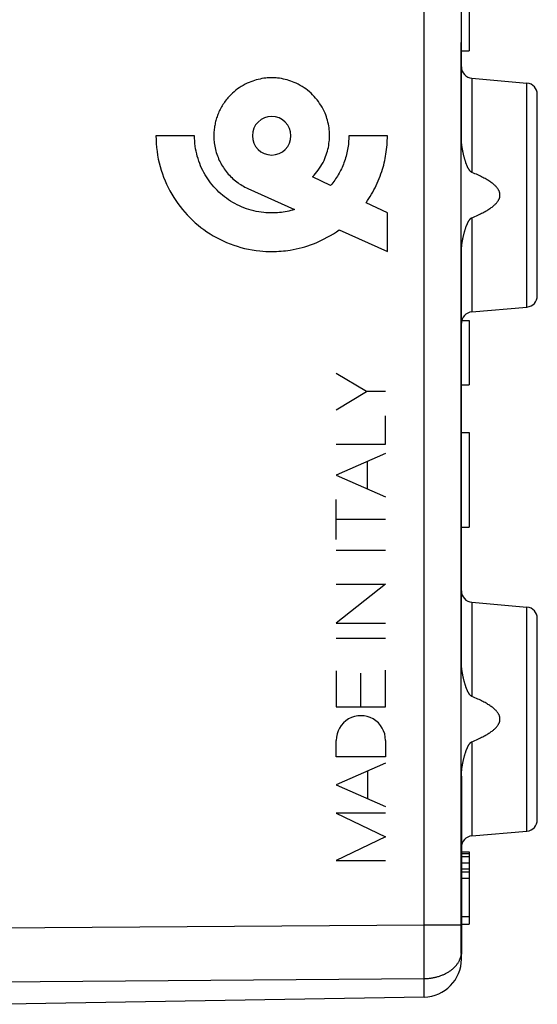
# Model space of a CAD drawing. Units: millimetres. Extents: x -18 to 104, y -24 to 46.
# Drawn here: x 4 to 18, y -20 to 6 of the extents above; entities that cross this region are included whole.
import ezdxf

# ---------------------------------------------------------------- set-up
doc = ezdxf.new("R2010")
doc.units = ezdxf.units.MM
doc.header["$LTSCALE"] = 15.367
doc.layers.get('0').update_dxf_attribs({"linetype": 'CONTINUOUS'})
for name, color, linetype in [('DRAFT', 7, 'CONTINUOUS'), ('INCISIONI_LASER', 7, 'CONTINUOUS'), ('RACCORDO', 7, 'CONTINUOUS')]:
    doc.layers.add(name, color=color, linetype=linetype)
doc.styles.get("Standard").update_dxf_attribs({"font": 'txt', "width": 0.8})
doc.dimstyles.new('DIMSTYLE_1', dxfattribs={"dimtxt": 3, "dimasz": 3, "dimexe": 1.5, "dimexo": 0.5, "dimgap": 0.75, "dimtad": 1, "dimdec": 1, "dimtxsty": 'STANDARD', "dimblk": '_FILLED', "dimblk1": '_FILLED', "dimblk2": '_FILLED', "dimcen": 0.09, "dimazin": 2, "dimtfac": 1, "dimtdec": 1, "dimtofl": 0, "dimtmove": 0, "dimatfit": 3, "dimldrblk": '_FILLED', "dimfxl": 1, "dimtolj": 1, "dimarcsym": 0})

# ---------------------------------------------------------------- blocks, each defined once
blk = doc.blocks.new('_FILLED')
at = {"color": 0, "linetype": 'BYBLOCK'}
blk.add_solid([(0, 0), (-1, 0.3167), (-1, -0.3167)], dxfattribs=at)
blk = doc.blocks.new('*D0')
at = {"color": 7, "linetype": 'CONTINUOUS'}
for p, q in [((-17.824, -11.796), (-17.824, 44)), ((18.051, 15.25), (18.051, 44)), ((-17.824, 42.5), (0.113, 42.5)), ((18.051, 42.5), (0.113, 42.5))]:
    blk.add_line(p, q, dxfattribs=at)
at = {"color": 7, "linetype": 'CONTINUOUS', "xscale": 3, "yscale": 3, "zscale": 3, "rotation": 180}
blk.add_blockref('_FILLED', (-17.824, 42.5), dxfattribs=at)
at = {"color": 7, "linetype": 'CONTINUOUS', "xscale": 3, "yscale": 3, "zscale": 3}
blk.add_blockref('_FILLED', (18.051, 42.5), dxfattribs=at)

msp = doc.modelspace()

# ---------------------------------------------------------------- linework, layer by layer
at = {"color": 250, "linetype": 'CONTINUOUS'}
for p, q in [((15.068, -17.52), (15.068, 11.077)), ((16.051, 5.6), (16.047, 5.6)), ((16.325, 4.776), (16.325, 2.297)), ((17.777, -1.249), (17.777, 4.649)), ((9.018, 3.262), (8.001, 3.262)), ((14.1, 3.262), (13.084, 3.262)), ((12.604, 1.951), (12.126, 2.181)), ((10.424, 1.872), (11.649, 1.319)), ((14.1, 1.229), (13.54, 1.499)), ((14.1, 0.212), (14.1, 1.229)), ((16.325, 1.103), (16.325, -1.376)), ((12.831, 0.786), (14.1, 0.212)), ((16.325, -9.024), (16.325, -11.503)), ((17.777, -15.049), (17.777, -9.151)), ((16.325, -12.697), (16.325, -15.176)), ((-5.949, -17.672), (15.068, -17.52)), ((15.068, -17.52), (16.047, -17.52)), ((15.069, -17.91), (15.068, -17.52)), ((16.043, -17.8), (16.051, -17.8)), ((15.07, -18.244), (15.069, -17.91)), ((15.069, -18.557), (15.07, -18.244)), ((16.051, -18.3), (16.045, -18.3)), ((15.069, -18.805), (15.069, -18.557)), ((15.068, -18.934), (15.069, -18.805)), ((-5.949, -19.086), (15.068, -18.934)), ((15.068, -19.419), (15.068, -18.934))]:
    msp.add_line(p, q, dxfattribs=at)
at = {"color": 7, "linetype": 'CONTINUOUS'}
for p, q in [((16.051, 3.207), (16.051, 9.406)), ((16.251, 7.4), (16.251, 5.5)), ((16.048, 5.699), (16.049, 5.741)), ((16.049, 5.741), (16.05, 5.807)), ((16.05, 5.807), (16.051, 5.845)), ((16.051, 5.845), (16.051, 5.87)), ((16.047, 5.671), (16.048, 5.699)), ((16.047, 5.643), (16.047, 5.671)), ((16.047, 5.614), (16.047, 5.643)), ((16.047, -17.543), (16.047, 5.614)), ((16.051, 5.5), (16.251, 5.5)), ((16.325, 4.776), (17.777, 4.649)), ((18.051, -0.95), (18.051, 4.35)), ((16.051, -10.593), (16.051, 0.193)), ((16.325, -1.376), (17.777, -1.249)), ((16.06, -1.6), (16.251, -1.6)), ((16.251, -1.6), (16.251, -3.3)), ((16.051, -2.45), (16.047, -2.45)), ((16.051, -3.3), (16.251, -3.3)), ((16.051, -4.15), (16.047, -4.15)), ((16.051, -4.55), (16.251, -4.55)), ((16.251, -4.55), (16.251, -7.05)), ((16.051, -7.05), (16.251, -7.05)), ((16.051, -7.35), (16.047, -7.35)), ((16.051, -9.05), (16.047, -9.05)), ((16.325, -9.024), (17.777, -9.151)), ((18.051, -14.75), (18.051, -9.45)), ((16.051, -13.607), (16.051, -18.29)), ((16.325, -15.176), (17.777, -15.049)), ((16.051, -15.6), (16.251, -15.6)), ((16.051, -15.64), (16.251, -15.64)), ((16.051, -15.721), (16.251, -15.721)), ((16.251, -15.6), (16.251, -17.5)), ((16.051, -15.883), (16.251, -15.883)), ((16.051, -16.045), (16.251, -16.045)), ((16.051, -16.126), (16.251, -16.126)), ((16.051, -16.287), (16.251, -16.287)), ((16.051, -17.298), (16.251, -17.298)), ((16.046, -17.637), (16.047, -17.59)), ((16.047, -17.59), (16.047, -17.543)), ((16.051, -17.5), (16.251, -17.5)), ((16.04, -17.914), (16.041, -17.882)), ((16.041, -17.882), (16.042, -17.849)), ((16.042, -17.849), (16.044, -17.777)), ((16.04, -17.945), (16.04, -17.914)), ((16.04, -17.976), (16.04, -17.945)), ((16.04, -18.007), (16.04, -17.976)), ((16.04, -18.036), (16.04, -18.007)), ((16.04, -18.064), (16.04, -18.036)), ((16.04, -18.091), (16.04, -18.064)), ((16.041, -18.117), (16.04, -18.091)), ((16.041, -18.142), (16.041, -18.117)), ((16.042, -18.165), (16.041, -18.142)), ((16.043, -18.187), (16.042, -18.165)), ((16.044, -18.207), (16.043, -18.187)), ((16.045, -18.225), (16.044, -18.207)), ((16.046, -18.241), (16.045, -18.225)), ((16.048, -18.256), (16.046, -18.241)), ((16.048, -18.268), (16.048, -18.256)), ((16.05, -18.287), (16.048, -18.268)), ((16.051, -18.296), (16.051, -18.293)), ((16.051, -18.298), (16.051, -18.296)), ((16.051, -18.419), (16.051, -18.298)), ((15.068, -19.419), (4.051, -19.611))]:
    msp.add_line(p, q, dxfattribs=at)
at = {"color": 250, "linetype": 'CONTINUOUS'}
for points in [[(12.126, 2.181), (12.167, 2.223), (12.206, 2.267), (12.243, 2.312), (12.279, 2.359), (12.313, 2.407), (12.345, 2.457), (12.375, 2.508), (12.404, 2.56), (12.43, 2.613), (12.454, 2.667), (12.473, 2.714), (12.49, 2.761), (12.506, 2.808), (12.52, 2.856), (12.533, 2.905), (12.544, 2.955), (12.554, 3.005), (12.561, 3.056), (12.568, 3.106), (12.571, 3.145), (12.574, 3.184), (12.575, 3.223), (12.576, 3.262), (12.575, 3.302), (12.574, 3.341), (12.571, 3.38), (12.568, 3.418), (12.562, 3.469), (12.554, 3.52), (12.545, 3.57), (12.534, 3.619), (12.521, 3.668), (12.507, 3.716), (12.491, 3.763), (12.474, 3.81), (12.456, 3.856), (12.432, 3.91), (12.406, 3.963), (12.377, 4.015), (12.347, 4.065), (12.315, 4.115), (12.281, 4.163), (12.246, 4.21), (12.209, 4.255), (12.17, 4.299), (12.129, 4.341), (12.087, 4.381), (12.043, 4.42), (11.998, 4.458), (11.951, 4.493), (11.903, 4.527), (11.854, 4.559), (11.803, 4.589), (11.751, 4.617), (11.698, 4.644), (11.644, 4.668), (11.598, 4.686), (11.551, 4.703), (11.504, 4.719), (11.456, 4.733), (11.407, 4.746), (11.358, 4.756), (11.308, 4.766), (11.257, 4.774), (11.207, 4.78), (11.168, 4.783), (11.129, 4.785), (11.09, 4.787), (11.051, 4.787), (11.012, 4.787), (10.972, 4.785), (10.934, 4.783), (10.895, 4.78), (10.844, 4.774), (10.794, 4.766), (10.744, 4.756), (10.694, 4.746), (10.646, 4.733), (10.597, 4.719), (10.55, 4.703), (10.503, 4.686), (10.457, 4.668), (10.403, 4.644), (10.351, 4.617), (10.299, 4.589), (10.248, 4.559), (10.198, 4.527), (10.15, 4.493), (10.104, 4.458), (10.059, 4.42), (10.015, 4.381), (9.973, 4.341)], [(9.973, 4.341), (9.947, 4.315), (9.922, 4.288), (9.898, 4.26), (9.874, 4.232), (9.851, 4.204), (9.829, 4.175), (9.807, 4.145), (9.786, 4.115), (9.766, 4.084), (9.747, 4.053), (9.728, 4.021), (9.71, 3.989), (9.693, 3.957), (9.676, 3.923), (9.661, 3.89), (9.646, 3.856), (9.633, 3.825), (9.621, 3.794), (9.61, 3.763), (9.599, 3.731), (9.59, 3.699), (9.58, 3.667), (9.572, 3.635), (9.564, 3.602), (9.557, 3.57), (9.551, 3.536), (9.545, 3.502), (9.54, 3.468), (9.536, 3.434), (9.532, 3.4), (9.529, 3.365), (9.528, 3.331), (9.526, 3.297), (9.526, 3.262)], [(11.051, 3.771), (10.952, 3.761), (10.857, 3.732), (10.77, 3.686), (10.691, 3.622), (10.628, 3.545), (10.582, 3.458), (10.553, 3.363), (10.543, 3.262), (10.552, 3.164), (10.581, 3.069), (10.627, 2.981), (10.691, 2.903), (10.768, 2.84), (10.856, 2.793), (10.95, 2.764), (11.051, 2.754)], [(11.051, 2.754), (11.15, 2.764), (11.245, 2.792), (11.332, 2.839), (11.41, 2.903), (11.473, 2.98), (11.52, 3.067), (11.549, 3.162), (11.559, 3.262), (11.549, 3.361), (11.521, 3.456), (11.474, 3.544), (11.41, 3.622), (11.334, 3.685), (11.246, 3.732), (11.151, 3.761), (11.051, 3.771)], [(8.001, 3.262), (8.003, 3.159), (8.008, 3.056), (8.017, 2.954), (8.029, 2.851), (8.044, 2.749), (8.063, 2.648), (8.085, 2.55), (8.11, 2.453), (8.138, 2.357), (8.169, 2.262), (8.204, 2.168), (8.241, 2.075), (8.281, 1.985), (8.324, 1.896), (8.369, 1.809), (8.418, 1.723), (8.468, 1.639), (8.522, 1.557), (8.578, 1.477), (8.637, 1.399), (8.698, 1.322), (8.761, 1.248), (8.827, 1.176), (8.894, 1.106), (8.965, 1.038), (9.037, 0.972), (9.111, 0.909), (9.187, 0.848), (9.266, 0.789), (9.346, 0.733), (9.428, 0.68), (9.512, 0.628), (9.598, 0.58), (9.685, 0.535), (9.774, 0.492), (9.864, 0.452), (9.956, 0.415), (10.049, 0.381), (10.144, 0.35), (10.241, 0.321), (10.338, 0.296), (10.436, 0.274), (10.537, 0.256), (10.638, 0.24), (10.739, 0.228), (10.816, 0.221), (10.894, 0.216), (10.972, 0.213), (11.051, 0.212), (11.113, 0.213), (11.175, 0.215), (11.236, 0.218), (11.297, 0.222), (11.358, 0.228), (11.419, 0.234), (11.479, 0.242), (11.539, 0.251), (11.618, 0.265), (11.696, 0.281), (11.774, 0.299), (11.85, 0.318), (11.927, 0.34), (12.002, 0.364), (12.076, 0.389), (12.15, 0.416), (12.223, 0.446), (12.294, 0.477), (12.365, 0.509), (12.435, 0.544), (12.517, 0.587), (12.597, 0.633), (12.677, 0.682), (12.755, 0.732), (12.831, 0.786)], [(11.649, 1.319), (11.602, 1.305), (11.554, 1.292), (11.505, 1.28), (11.456, 1.27), (11.407, 1.26), (11.357, 1.252), (11.307, 1.245), (11.256, 1.239), (11.206, 1.235), (11.167, 1.232), (11.129, 1.231), (11.09, 1.229), (11.051, 1.229), (10.998, 1.23), (10.946, 1.232), (10.895, 1.235), (10.843, 1.24), (10.775, 1.248), (10.708, 1.258), (10.641, 1.27), (10.576, 1.285), (10.511, 1.302), (10.446, 1.32), (10.383, 1.341), (10.321, 1.364), (10.259, 1.389), (10.2, 1.415), (10.14, 1.444), (10.082, 1.474), (10.025, 1.506), (9.969, 1.54), (9.914, 1.576), (9.861, 1.614), (9.809, 1.653), (9.758, 1.693), (9.708, 1.736), (9.66, 1.779), (9.613, 1.825), (9.568, 1.871), (9.524, 1.92), (9.482, 1.969), (9.441, 2.02), (9.402, 2.072), (9.365, 2.126), (9.329, 2.18), (9.295, 2.236), (9.263, 2.293), (9.233, 2.351), (9.204, 2.411), (9.178, 2.471), (9.153, 2.533), (9.13, 2.595), (9.109, 2.659), (9.09, 2.723), (9.074, 2.787), (9.059, 2.853), (9.046, 2.92), (9.036, 2.988), (9.028, 3.057), (9.022, 3.125), (9.019, 3.194), (9.018, 3.262)], [(9.526, 3.262), (9.527, 3.224), (9.528, 3.186), (9.53, 3.148), (9.534, 3.11), (9.538, 3.072), (9.543, 3.035), (9.55, 2.991), (9.559, 2.947), (9.569, 2.903), (9.58, 2.86), (9.592, 2.817), (9.605, 2.776), (9.62, 2.734), (9.636, 2.694), (9.653, 2.653), (9.671, 2.613), (9.69, 2.574), (9.71, 2.536), (9.731, 2.498), (9.753, 2.461), (9.777, 2.424), (9.801, 2.389), (9.826, 2.354), (9.852, 2.32), (9.879, 2.286), (9.908, 2.253), (9.936, 2.221), (9.966, 2.19), (9.997, 2.16), (10.028, 2.131), (10.061, 2.103), (10.094, 2.075), (10.128, 2.048), (10.163, 2.023), (10.198, 1.998), (10.234, 1.974), (10.271, 1.952), (10.309, 1.93), (10.347, 1.909), (10.386, 1.89), (10.425, 1.871)], [(13.084, 3.262), (13.083, 3.216), (13.082, 3.17), (13.079, 3.125), (13.076, 3.079), (13.071, 3.033), (13.065, 2.987), (13.059, 2.942), (13.051, 2.896), (13.042, 2.852), (13.033, 2.809), (13.023, 2.765), (13.011, 2.722), (12.999, 2.679), (12.986, 2.636), (12.971, 2.594), (12.956, 2.552), (12.94, 2.511), (12.924, 2.47), (12.906, 2.43), (12.888, 2.39), (12.868, 2.35), (12.848, 2.311), (12.827, 2.273), (12.805, 2.235), (12.783, 2.197), (12.76, 2.16), (12.736, 2.124), (12.711, 2.088), (12.685, 2.053), (12.659, 2.018), (12.632, 1.984), (12.604, 1.95)], [(13.54, 1.499), (13.577, 1.553), (13.613, 1.608), (13.648, 1.663), (13.682, 1.72), (13.715, 1.777), (13.746, 1.834), (13.776, 1.893), (13.805, 1.952), (13.833, 2.012), (13.86, 2.073), (13.885, 2.134), (13.909, 2.196), (13.931, 2.258), (13.952, 2.321), (13.97, 2.378), (13.987, 2.434), (14.002, 2.491), (14.016, 2.548), (14.03, 2.606), (14.042, 2.664), (14.053, 2.722), (14.062, 2.78), (14.071, 2.84), (14.079, 2.9), (14.086, 2.96), (14.091, 3.02), (14.095, 3.081), (14.098, 3.141), (14.1, 3.202), (14.1, 3.262)], [(15.068, -18.934), (15.091, -18.933), (15.114, -18.932), (15.137, -18.931), (15.16, -18.93), (15.183, -18.928), (15.206, -18.925), (15.228, -18.923), (15.251, -18.92), (15.273, -18.916), (15.296, -18.912), (15.318, -18.908), (15.34, -18.904), (15.362, -18.899), (15.384, -18.893), (15.406, -18.888), (15.427, -18.882), (15.448, -18.876), (15.469, -18.869), (15.49, -18.862), (15.511, -18.855), (15.531, -18.847), (15.551, -18.839), (15.571, -18.831), (15.59, -18.822), (15.609, -18.813), (15.628, -18.804), (15.647, -18.794), (15.665, -18.785), (15.683, -18.774), (15.701, -18.764), (15.718, -18.753), (15.735, -18.742), (15.752, -18.731), (15.768, -18.719), (15.784, -18.708), (15.799, -18.696), (15.814, -18.683), (15.829, -18.671), (15.843, -18.658), (15.857, -18.645), (15.871, -18.632), (15.883, -18.618), (15.896, -18.605), (15.908, -18.591), (15.92, -18.577), (15.931, -18.563), (15.942, -18.548), (15.952, -18.534), (15.962, -18.519), (15.971, -18.504), (15.98, -18.489), (15.988, -18.474), (15.996, -18.458), (16.003, -18.443), (16.01, -18.427), (16.016, -18.412), (16.022, -18.396), (16.027, -18.38), (16.032, -18.364), (16.036, -18.348), (16.04, -18.332), (16.043, -18.316), (16.045, -18.3)]]:
    msp.add_lwpolyline(points, dxfattribs=at)
at = {"color": 7, "linetype": 'CONTINUOUS'}
for points in [[(16.325, 2.297), (16.321, 2.298), (16.318, 2.3), (16.314, 2.302), (16.311, 2.304), (16.307, 2.306), (16.304, 2.309), (16.3, 2.312), (16.296, 2.315), (16.293, 2.318), (16.289, 2.322), (16.285, 2.326), (16.281, 2.33), (16.278, 2.334), (16.274, 2.339), (16.27, 2.344), (16.266, 2.349), (16.262, 2.354), (16.259, 2.36), (16.255, 2.366), (16.251, 2.372), (16.247, 2.378), (16.243, 2.385), (16.239, 2.391), (16.235, 2.398), (16.231, 2.406), (16.227, 2.413), (16.223, 2.421), (16.219, 2.429), (16.215, 2.437), (16.211, 2.445), (16.208, 2.454), (16.204, 2.463), (16.2, 2.472), (16.196, 2.481), (16.192, 2.491), (16.188, 2.501), (16.184, 2.511), (16.179, 2.521), (16.175, 2.532), (16.171, 2.544), (16.167, 2.555), (16.163, 2.567), (16.159, 2.58), (16.154, 2.592), (16.15, 2.606), (16.146, 2.619), (16.141, 2.633), (16.137, 2.648), (16.133, 2.663), (16.128, 2.678), (16.124, 2.694), (16.119, 2.71), (16.115, 2.727), (16.111, 2.745), (16.106, 2.763), (16.102, 2.782), (16.097, 2.802), (16.093, 2.822), (16.089, 2.843), (16.085, 2.865), (16.08, 2.888), (16.076, 2.911), (16.073, 2.936), (16.069, 2.961), (16.065, 2.988), (16.062, 3.015), (16.059, 3.044), (16.056, 3.074), (16.054, 3.105), (16.052, 3.138), (16.051, 3.171), (16.051, 3.207)], [(16.325, 1.103), (16.366, 1.121), (16.406, 1.138), (16.445, 1.154), (16.482, 1.171), (16.517, 1.187), (16.551, 1.204), (16.584, 1.22), (16.615, 1.236), (16.645, 1.251), (16.673, 1.267), (16.7, 1.282), (16.726, 1.297), (16.751, 1.312), (16.774, 1.327), (16.797, 1.342), (16.818, 1.356), (16.838, 1.37), (16.857, 1.384), (16.875, 1.398), (16.892, 1.412), (16.908, 1.425), (16.923, 1.439), (16.937, 1.452), (16.95, 1.465), (16.962, 1.477), (16.974, 1.49), (16.984, 1.502), (16.994, 1.514), (17.003, 1.526), (17.011, 1.537), (17.018, 1.549), (17.025, 1.56), (17.031, 1.571), (17.037, 1.581), (17.042, 1.591), (17.046, 1.602), (17.05, 1.611), (17.053, 1.621), (17.056, 1.631), (17.059, 1.64), (17.061, 1.65), (17.063, 1.659), (17.064, 1.668), (17.065, 1.677), (17.066, 1.686), (17.067, 1.695), (17.067, 1.705), (17.066, 1.714), (17.065, 1.723), (17.064, 1.732), (17.063, 1.741), (17.061, 1.75), (17.059, 1.76), (17.056, 1.769), (17.053, 1.779), (17.05, 1.789), (17.046, 1.799), (17.042, 1.809), (17.037, 1.819), (17.031, 1.829), (17.025, 1.84), (17.018, 1.851), (17.011, 1.863), (17.003, 1.874), (16.994, 1.886), (16.984, 1.898), (16.974, 1.91), (16.962, 1.923), (16.95, 1.935), (16.937, 1.948), (16.923, 1.961), (16.908, 1.975), (16.892, 1.988), (16.875, 2.002), (16.857, 2.016), (16.838, 2.03), (16.818, 2.044), (16.797, 2.058), (16.774, 2.073), (16.751, 2.088), (16.726, 2.103), (16.7, 2.118), (16.673, 2.133), (16.645, 2.149), (16.615, 2.164), (16.584, 2.18), (16.551, 2.196), (16.517, 2.213), (16.482, 2.229), (16.445, 2.246), (16.406, 2.262), (16.366, 2.279), (16.325, 2.297)], [(16.051, 0.193), (16.051, 0.229), (16.052, 0.262), (16.054, 0.295), (16.056, 0.326), (16.059, 0.356), (16.062, 0.385), (16.065, 0.412), (16.069, 0.439), (16.073, 0.464), (16.076, 0.489), (16.08, 0.512), (16.085, 0.535), (16.089, 0.557), (16.093, 0.578), (16.097, 0.598), (16.102, 0.618), (16.106, 0.637), (16.111, 0.655), (16.115, 0.673), (16.119, 0.69), (16.124, 0.706), (16.128, 0.722), (16.133, 0.737), (16.137, 0.752), (16.141, 0.767), (16.146, 0.781), (16.15, 0.794), (16.154, 0.808), (16.159, 0.82), (16.163, 0.833), (16.167, 0.845), (16.171, 0.856), (16.175, 0.868), (16.179, 0.879), (16.184, 0.889), (16.188, 0.899), (16.192, 0.909), (16.196, 0.919), (16.2, 0.928), (16.204, 0.937), (16.208, 0.946), (16.211, 0.955), (16.215, 0.963), (16.219, 0.971), (16.223, 0.979), (16.227, 0.987), (16.231, 0.994), (16.235, 1.002), (16.239, 1.009), (16.243, 1.015), (16.247, 1.022), (16.251, 1.028), (16.255, 1.034), (16.259, 1.04), (16.262, 1.046), (16.266, 1.051), (16.27, 1.056), (16.274, 1.061), (16.278, 1.066), (16.281, 1.07), (16.285, 1.074), (16.289, 1.078), (16.293, 1.082), (16.296, 1.085), (16.3, 1.088), (16.304, 1.091), (16.307, 1.094), (16.311, 1.096), (16.314, 1.098), (16.318, 1.1), (16.321, 1.102), (16.325, 1.103)], [(16.325, -11.503), (16.321, -11.502), (16.318, -11.5), (16.314, -11.498), (16.311, -11.496), (16.307, -11.494), (16.304, -11.491), (16.3, -11.488), (16.296, -11.485), (16.293, -11.482), (16.289, -11.478), (16.285, -11.474), (16.281, -11.47), (16.278, -11.466), (16.274, -11.461), (16.27, -11.456), (16.266, -11.451), (16.262, -11.446), (16.259, -11.44), (16.255, -11.434), (16.251, -11.428), (16.247, -11.422), (16.243, -11.415), (16.239, -11.409), (16.235, -11.402), (16.231, -11.394), (16.227, -11.387), (16.223, -11.379), (16.219, -11.371), (16.215, -11.363), (16.211, -11.355), (16.208, -11.346), (16.204, -11.337), (16.2, -11.328), (16.196, -11.319), (16.192, -11.309), (16.188, -11.299), (16.184, -11.289), (16.179, -11.279), (16.175, -11.268), (16.171, -11.256), (16.167, -11.245), (16.163, -11.233), (16.159, -11.22), (16.154, -11.208), (16.15, -11.194), (16.146, -11.181), (16.141, -11.167), (16.137, -11.152), (16.133, -11.137), (16.128, -11.122), (16.124, -11.106), (16.119, -11.09), (16.115, -11.073), (16.111, -11.055), (16.106, -11.037), (16.102, -11.018), (16.097, -10.998), (16.093, -10.978), (16.089, -10.957), (16.085, -10.935), (16.08, -10.912), (16.076, -10.889), (16.073, -10.864), (16.069, -10.839), (16.065, -10.812), (16.062, -10.785), (16.059, -10.756), (16.056, -10.726), (16.054, -10.695), (16.052, -10.662), (16.051, -10.629), (16.051, -10.593)], [(16.325, -12.697), (16.366, -12.679), (16.406, -12.662), (16.445, -12.646), (16.482, -12.629), (16.517, -12.613), (16.551, -12.596), (16.584, -12.58), (16.615, -12.564), (16.645, -12.549), (16.673, -12.533), (16.7, -12.518), (16.726, -12.503), (16.751, -12.488), (16.774, -12.473), (16.797, -12.458), (16.818, -12.444), (16.838, -12.43), (16.857, -12.416), (16.875, -12.402), (16.892, -12.388), (16.908, -12.375), (16.923, -12.361), (16.937, -12.348), (16.95, -12.335), (16.962, -12.323), (16.974, -12.31), (16.984, -12.298), (16.994, -12.286), (17.003, -12.274), (17.011, -12.263), (17.018, -12.251), (17.025, -12.24), (17.031, -12.229), (17.037, -12.219), (17.042, -12.209), (17.046, -12.198), (17.05, -12.189), (17.053, -12.179), (17.056, -12.169), (17.059, -12.16), (17.061, -12.15), (17.063, -12.141), (17.064, -12.132), (17.065, -12.123), (17.066, -12.114), (17.067, -12.105), (17.067, -12.095), (17.066, -12.086), (17.065, -12.077), (17.064, -12.068), (17.063, -12.059), (17.061, -12.05), (17.059, -12.04), (17.056, -12.031), (17.053, -12.021), (17.05, -12.011), (17.046, -12.001), (17.042, -11.991), (17.037, -11.981), (17.031, -11.971), (17.025, -11.96), (17.018, -11.949), (17.011, -11.937), (17.003, -11.926), (16.994, -11.914), (16.984, -11.902), (16.974, -11.89), (16.962, -11.877), (16.95, -11.865), (16.937, -11.852), (16.923, -11.839), (16.908, -11.825), (16.892, -11.812), (16.875, -11.798), (16.857, -11.784), (16.838, -11.77), (16.818, -11.756), (16.797, -11.742), (16.774, -11.727), (16.751, -11.712), (16.726, -11.697), (16.7, -11.682), (16.673, -11.667), (16.645, -11.651), (16.615, -11.636), (16.584, -11.62), (16.551, -11.604), (16.517, -11.587), (16.482, -11.571), (16.445, -11.554), (16.406, -11.538), (16.366, -11.521), (16.325, -11.503)], [(16.051, -13.607), (16.051, -13.571), (16.052, -13.538), (16.054, -13.505), (16.056, -13.474), (16.059, -13.444), (16.062, -13.415), (16.065, -13.388), (16.069, -13.361), (16.073, -13.336), (16.076, -13.311), (16.08, -13.288), (16.085, -13.265), (16.089, -13.243), (16.093, -13.222), (16.097, -13.202), (16.102, -13.182), (16.106, -13.163), (16.111, -13.145), (16.115, -13.127), (16.119, -13.11), (16.124, -13.094), (16.128, -13.078), (16.133, -13.063), (16.137, -13.048), (16.141, -13.033), (16.146, -13.019), (16.15, -13.006), (16.154, -12.992), (16.159, -12.98), (16.163, -12.967), (16.167, -12.955), (16.171, -12.944), (16.175, -12.932), (16.179, -12.921), (16.184, -12.911), (16.188, -12.901), (16.192, -12.891), (16.196, -12.881), (16.2, -12.872), (16.204, -12.863), (16.208, -12.854), (16.211, -12.845), (16.215, -12.837), (16.219, -12.829), (16.223, -12.821), (16.227, -12.813), (16.231, -12.806), (16.235, -12.798), (16.239, -12.791), (16.243, -12.785), (16.247, -12.778), (16.251, -12.772), (16.255, -12.766), (16.259, -12.76), (16.262, -12.754), (16.266, -12.749), (16.27, -12.744), (16.274, -12.739), (16.278, -12.734), (16.281, -12.73), (16.285, -12.726), (16.289, -12.722), (16.293, -12.718), (16.296, -12.715), (16.3, -12.712), (16.304, -12.709), (16.307, -12.706), (16.311, -12.704), (16.314, -12.702), (16.318, -12.7), (16.321, -12.698), (16.325, -12.697)], [(16.044, -17.777), (16.045, -17.754), (16.045, -17.731), (16.046, -17.707), (16.046, -17.684), (16.046, -17.637)], [(16.051, -18.293), (16.05, -18.291), (16.05, -18.287)]]:
    msp.add_lwpolyline(points, dxfattribs=at)
for centre, radius, start, end in [((16.351, 5.075), 0.3, 180, 265), ((17.751, 4.35), 0.3, 0, 85), ((17.751, -0.95), 0.3, 275, 360), ((16.351, -1.675), 0.3, 95, 180), ((16.351, -8.725), 0.3, 180, 265), ((17.751, -9.45), 0.3, 0, 85), ((17.751, -14.75), 0.3, 275, 360), ((16.351, -15.475), 0.3, 95, 180), ((15.051, -18.419), 1, 271, 360)]:
    msp.add_arc(centre, radius, start, end, dxfattribs=at)
at = {"layer": 'DRAFT', "color": 7, "linetype": 'CONTINUOUS'}
for p, q in [((16.325, 4.776), (17.777, 4.649)), ((16.325, -1.376), (17.777, -1.249)), ((16.051, -2.45), (16.047, -2.45)), ((16.051, -9.05), (16.051, -2.45)), ((16.051, -4.15), (16.047, -4.15)), ((16.051, -7.35), (16.047, -7.35)), ((16.051, -9.05), (16.047, -9.05)), ((16.325, -9.024), (17.777, -9.151)), ((16.325, -15.176), (17.777, -15.049)), ((16.051, -18.419), (16.051, -18.3))]:
    msp.add_line(p, q, dxfattribs=at)
at = {"layer": 'DRAFT', "color": 250, "linetype": 'CONTINUOUS'}
msp.add_line((15.068, -17.52), (16.047, -17.52), dxfattribs=at)
msp.add_lwpolyline([(15.068, -18.934), (15.091, -18.933), (15.114, -18.932), (15.137, -18.931), (15.16, -18.93), (15.183, -18.928), (15.206, -18.925), (15.228, -18.923), (15.251, -18.92), (15.273, -18.916), (15.296, -18.912), (15.318, -18.908), (15.34, -18.904), (15.362, -18.899), (15.384, -18.893), (15.406, -18.888), (15.427, -18.882), (15.448, -18.876), (15.469, -18.869), (15.49, -18.862), (15.511, -18.855), (15.531, -18.847), (15.551, -18.839), (15.571, -18.831), (15.59, -18.822), (15.609, -18.813), (15.628, -18.804), (15.647, -18.794), (15.665, -18.785), (15.683, -18.774), (15.701, -18.764), (15.718, -18.753), (15.735, -18.742), (15.752, -18.731), (15.768, -18.719), (15.784, -18.708), (15.799, -18.696), (15.814, -18.683), (15.829, -18.671), (15.843, -18.658), (15.857, -18.645), (15.871, -18.632), (15.883, -18.618), (15.896, -18.605), (15.908, -18.591), (15.92, -18.577), (15.931, -18.563), (15.942, -18.548), (15.952, -18.534), (15.962, -18.519), (15.971, -18.504), (15.98, -18.489), (15.988, -18.474), (15.996, -18.458), (16.003, -18.443), (16.01, -18.427), (16.016, -18.412), (16.022, -18.396), (16.027, -18.38), (16.032, -18.364), (16.036, -18.348), (16.04, -18.332), (16.043, -18.316), (16.045, -18.3)], dxfattribs=at)
at = {"layer": 'INCISIONI_LASER', "color": 250, "linetype": 'CONTINUOUS'}
for p, q in [((13.548, -3.476), (12.751, -3.001)), ((12.751, -3.952), (13.548, -3.476)), ((14.051, -3.476), (13.548, -3.476)), ((14.051, -4.861), (14.051, -4.114)), ((12.751, -4.861), (14.051, -4.861)), ((14.051, -5.11), (12.751, -5.68)), ((13.579, -6.044), (13.579, -5.317)), ((12.751, -5.68), (14.051, -6.251)), ((12.751, -7.375), (12.751, -6.32)), ((14.051, -6.847), (12.751, -6.847)), ((12.751, -7.651), (14.051, -7.651)), ((12.751, -8.545), (14.051, -8.545)), ((14.051, -8.545), (12.751, -9.577)), ((12.751, -9.577), (14.051, -9.577)), ((12.751, -9.965), (14.051, -9.965)), ((12.751, -10.826), (12.751, -11.773)), ((14.051, -11.773), (14.051, -10.814)), ((13.401, -11.773), (13.401, -10.893)), ((12.751, -11.773), (14.051, -11.773)), ((12.751, -13.09), (12.751, -12.66)), ((14.051, -12.66), (14.051, -13.09)), ((14.051, -13.09), (12.751, -13.09)), ((14.051, -13.26), (12.751, -13.83)), ((13.586, -14.197), (13.586, -13.464)), ((12.751, -13.83), (14.051, -14.4)), ((14.051, -14.574), (12.751, -14.574)), ((12.751, -14.574), (14.051, -15.197)), ((14.051, -15.197), (12.751, -15.82)), ((12.751, -15.82), (14.051, -15.82))]:
    msp.add_line(p, q, dxfattribs=at)
msp.add_ellipse((13.401, -12.66), major_axis=(0.65, 0), ratio=1, start_param=0, end_param=3.141593, dxfattribs=at)
at = {"layer": 'RACCORDO', "color": 250, "linetype": 'CONTINUOUS'}
for p, q in [((15.068, -17.52), (15.068, 11.077)), ((16.051, 5.6), (16.047, 5.6)), ((16.325, 4.776), (16.325, 2.297)), ((17.777, -1.249), (17.777, 4.649)), ((16.325, 1.103), (16.325, -1.376)), ((16.325, -9.024), (16.325, -11.503)), ((17.777, -15.049), (17.777, -9.151)), ((16.325, -12.697), (16.325, -15.176)), ((-5.949, -17.672), (15.068, -17.52)), ((15.069, -17.91), (15.068, -17.52)), ((16.043, -17.8), (16.051, -17.8)), ((15.07, -18.244), (15.069, -17.91)), ((15.069, -18.557), (15.07, -18.244)), ((16.051, -18.3), (16.045, -18.3)), ((15.069, -18.805), (15.069, -18.557)), ((15.068, -18.934), (15.069, -18.805)), ((-5.949, -19.086), (15.068, -18.934)), ((15.068, -19.419), (15.068, -18.934))]:
    msp.add_line(p, q, dxfattribs=at)
at = {"layer": 'RACCORDO', "color": 7, "linetype": 'CONTINUOUS'}
for p, q in [((16.051, 3.207), (16.051, 9.406)), ((16.048, 5.699), (16.049, 5.741)), ((16.049, 5.741), (16.05, 5.807)), ((16.05, 5.807), (16.051, 5.845)), ((16.051, 5.845), (16.051, 5.87)), ((16.047, 5.671), (16.048, 5.699)), ((16.047, 5.643), (16.047, 5.671)), ((16.047, 5.614), (16.047, 5.643)), ((16.047, -17.543), (16.047, 5.614)), ((18.051, -0.95), (18.051, 4.35)), ((16.051, -2.45), (16.051, 0.193)), ((16.051, -10.593), (16.051, -9.05)), ((18.051, -14.75), (18.051, -9.45)), ((16.051, -13.607), (16.051, -18.29)), ((16.046, -17.637), (16.047, -17.59)), ((16.047, -17.59), (16.047, -17.543)), ((16.04, -17.914), (16.041, -17.882)), ((16.041, -17.882), (16.042, -17.849)), ((16.042, -17.849), (16.044, -17.777)), ((16.04, -17.945), (16.04, -17.914)), ((16.04, -17.976), (16.04, -17.945)), ((16.04, -18.007), (16.04, -17.976)), ((16.04, -18.036), (16.04, -18.007)), ((16.04, -18.064), (16.04, -18.036)), ((16.04, -18.091), (16.04, -18.064)), ((16.041, -18.117), (16.04, -18.091)), ((16.041, -18.142), (16.041, -18.117)), ((16.042, -18.165), (16.041, -18.142)), ((16.043, -18.187), (16.042, -18.165)), ((16.044, -18.207), (16.043, -18.187)), ((16.045, -18.225), (16.044, -18.207)), ((16.046, -18.241), (16.045, -18.225)), ((16.048, -18.256), (16.046, -18.241)), ((16.048, -18.268), (16.048, -18.256)), ((16.05, -18.287), (16.048, -18.268)), ((16.051, -18.296), (16.051, -18.293)), ((16.051, -18.298), (16.051, -18.296)), ((16.051, -18.3), (16.051, -18.298)), ((15.068, -19.419), (4.051, -19.611))]:
    msp.add_line(p, q, dxfattribs=at)
for points in [[(16.325, 2.297), (16.321, 2.298), (16.318, 2.3), (16.314, 2.302), (16.311, 2.304), (16.307, 2.306), (16.304, 2.309), (16.3, 2.312), (16.296, 2.315), (16.293, 2.318), (16.289, 2.322), (16.285, 2.326), (16.281, 2.33), (16.278, 2.334), (16.274, 2.339), (16.27, 2.344), (16.266, 2.349), (16.262, 2.354), (16.259, 2.36), (16.255, 2.366), (16.251, 2.372), (16.247, 2.378), (16.243, 2.385), (16.239, 2.391), (16.235, 2.398), (16.231, 2.406), (16.227, 2.413), (16.223, 2.421), (16.219, 2.429), (16.215, 2.437), (16.211, 2.445), (16.208, 2.454), (16.204, 2.463), (16.2, 2.472), (16.196, 2.481), (16.192, 2.491), (16.188, 2.501), (16.184, 2.511), (16.179, 2.521), (16.175, 2.532), (16.171, 2.544), (16.167, 2.555), (16.163, 2.567), (16.159, 2.58), (16.154, 2.592), (16.15, 2.606), (16.146, 2.619), (16.141, 2.633), (16.137, 2.648), (16.133, 2.663), (16.128, 2.678), (16.124, 2.694), (16.119, 2.71), (16.115, 2.727), (16.111, 2.745), (16.106, 2.763), (16.102, 2.782), (16.097, 2.802), (16.093, 2.822), (16.089, 2.843), (16.085, 2.865), (16.08, 2.888), (16.076, 2.911), (16.073, 2.936), (16.069, 2.961), (16.065, 2.988), (16.062, 3.015), (16.059, 3.044), (16.056, 3.074), (16.054, 3.105), (16.052, 3.138), (16.051, 3.171), (16.051, 3.207)], [(16.325, 1.103), (16.366, 1.121), (16.406, 1.138), (16.445, 1.154), (16.482, 1.171), (16.517, 1.187), (16.551, 1.204), (16.584, 1.22), (16.615, 1.236), (16.645, 1.251), (16.673, 1.267), (16.7, 1.282), (16.726, 1.297), (16.751, 1.312), (16.774, 1.327), (16.797, 1.342), (16.818, 1.356), (16.838, 1.37), (16.857, 1.384), (16.875, 1.398), (16.892, 1.412), (16.908, 1.425), (16.923, 1.439), (16.937, 1.452), (16.95, 1.465), (16.962, 1.477), (16.974, 1.49), (16.984, 1.502), (16.994, 1.514), (17.003, 1.526), (17.011, 1.537), (17.018, 1.549), (17.025, 1.56), (17.031, 1.571), (17.037, 1.581), (17.042, 1.591), (17.046, 1.602), (17.05, 1.611), (17.053, 1.621), (17.056, 1.631), (17.059, 1.64), (17.061, 1.65), (17.063, 1.659), (17.064, 1.668), (17.065, 1.677), (17.066, 1.686), (17.067, 1.695), (17.067, 1.705), (17.066, 1.714), (17.065, 1.723), (17.064, 1.732), (17.063, 1.741), (17.061, 1.75), (17.059, 1.76), (17.056, 1.769), (17.053, 1.779), (17.05, 1.789), (17.046, 1.799), (17.042, 1.809), (17.037, 1.819), (17.031, 1.829), (17.025, 1.84), (17.018, 1.851), (17.011, 1.863), (17.003, 1.874), (16.994, 1.886), (16.984, 1.898), (16.974, 1.91), (16.962, 1.923), (16.95, 1.935), (16.937, 1.948), (16.923, 1.961), (16.908, 1.975), (16.892, 1.988), (16.875, 2.002), (16.857, 2.016), (16.838, 2.03), (16.818, 2.044), (16.797, 2.058), (16.774, 2.073), (16.751, 2.088), (16.726, 2.103), (16.7, 2.118), (16.673, 2.133), (16.645, 2.149), (16.615, 2.164), (16.584, 2.18), (16.551, 2.196), (16.517, 2.213), (16.482, 2.229), (16.445, 2.246), (16.406, 2.262), (16.366, 2.279), (16.325, 2.297)], [(16.051, 0.193), (16.051, 0.229), (16.052, 0.262), (16.054, 0.295), (16.056, 0.326), (16.059, 0.356), (16.062, 0.385), (16.065, 0.412), (16.069, 0.439), (16.073, 0.464), (16.076, 0.489), (16.08, 0.512), (16.085, 0.535), (16.089, 0.557), (16.093, 0.578), (16.097, 0.598), (16.102, 0.618), (16.106, 0.637), (16.111, 0.655), (16.115, 0.673), (16.119, 0.69), (16.124, 0.706), (16.128, 0.722), (16.133, 0.737), (16.137, 0.752), (16.141, 0.767), (16.146, 0.781), (16.15, 0.794), (16.154, 0.808), (16.159, 0.82), (16.163, 0.833), (16.167, 0.845), (16.171, 0.856), (16.175, 0.868), (16.179, 0.879), (16.184, 0.889), (16.188, 0.899), (16.192, 0.909), (16.196, 0.919), (16.2, 0.928), (16.204, 0.937), (16.208, 0.946), (16.211, 0.955), (16.215, 0.963), (16.219, 0.971), (16.223, 0.979), (16.227, 0.987), (16.231, 0.994), (16.235, 1.002), (16.239, 1.009), (16.243, 1.015), (16.247, 1.022), (16.251, 1.028), (16.255, 1.034), (16.259, 1.04), (16.262, 1.046), (16.266, 1.051), (16.27, 1.056), (16.274, 1.061), (16.278, 1.066), (16.281, 1.07), (16.285, 1.074), (16.289, 1.078), (16.293, 1.082), (16.296, 1.085), (16.3, 1.088), (16.304, 1.091), (16.307, 1.094), (16.311, 1.096), (16.314, 1.098), (16.318, 1.1), (16.321, 1.102), (16.325, 1.103)], [(16.325, -11.503), (16.321, -11.502), (16.318, -11.5), (16.314, -11.498), (16.311, -11.496), (16.307, -11.494), (16.304, -11.491), (16.3, -11.488), (16.296, -11.485), (16.293, -11.482), (16.289, -11.478), (16.285, -11.474), (16.281, -11.47), (16.278, -11.466), (16.274, -11.461), (16.27, -11.456), (16.266, -11.451), (16.262, -11.446), (16.259, -11.44), (16.255, -11.434), (16.251, -11.428), (16.247, -11.422), (16.243, -11.415), (16.239, -11.409), (16.235, -11.402), (16.231, -11.394), (16.227, -11.387), (16.223, -11.379), (16.219, -11.371), (16.215, -11.363), (16.211, -11.355), (16.208, -11.346), (16.204, -11.337), (16.2, -11.328), (16.196, -11.319), (16.192, -11.309), (16.188, -11.299), (16.184, -11.289), (16.179, -11.279), (16.175, -11.268), (16.171, -11.256), (16.167, -11.245), (16.163, -11.233), (16.159, -11.22), (16.154, -11.208), (16.15, -11.194), (16.146, -11.181), (16.141, -11.167), (16.137, -11.152), (16.133, -11.137), (16.128, -11.122), (16.124, -11.106), (16.119, -11.09), (16.115, -11.073), (16.111, -11.055), (16.106, -11.037), (16.102, -11.018), (16.097, -10.998), (16.093, -10.978), (16.089, -10.957), (16.085, -10.935), (16.08, -10.912), (16.076, -10.889), (16.073, -10.864), (16.069, -10.839), (16.065, -10.812), (16.062, -10.785), (16.059, -10.756), (16.056, -10.726), (16.054, -10.695), (16.052, -10.662), (16.051, -10.629), (16.051, -10.593)], [(16.325, -12.697), (16.366, -12.679), (16.406, -12.662), (16.445, -12.646), (16.482, -12.629), (16.517, -12.613), (16.551, -12.596), (16.584, -12.58), (16.615, -12.564), (16.645, -12.549), (16.673, -12.533), (16.7, -12.518), (16.726, -12.503), (16.751, -12.488), (16.774, -12.473), (16.797, -12.458), (16.818, -12.444), (16.838, -12.43), (16.857, -12.416), (16.875, -12.402), (16.892, -12.388), (16.908, -12.375), (16.923, -12.361), (16.937, -12.348), (16.95, -12.335), (16.962, -12.323), (16.974, -12.31), (16.984, -12.298), (16.994, -12.286), (17.003, -12.274), (17.011, -12.263), (17.018, -12.251), (17.025, -12.24), (17.031, -12.229), (17.037, -12.219), (17.042, -12.209), (17.046, -12.198), (17.05, -12.189), (17.053, -12.179), (17.056, -12.169), (17.059, -12.16), (17.061, -12.15), (17.063, -12.141), (17.064, -12.132), (17.065, -12.123), (17.066, -12.114), (17.067, -12.105), (17.067, -12.095), (17.066, -12.086), (17.065, -12.077), (17.064, -12.068), (17.063, -12.059), (17.061, -12.05), (17.059, -12.04), (17.056, -12.031), (17.053, -12.021), (17.05, -12.011), (17.046, -12.001), (17.042, -11.991), (17.037, -11.981), (17.031, -11.971), (17.025, -11.96), (17.018, -11.949), (17.011, -11.937), (17.003, -11.926), (16.994, -11.914), (16.984, -11.902), (16.974, -11.89), (16.962, -11.877), (16.95, -11.865), (16.937, -11.852), (16.923, -11.839), (16.908, -11.825), (16.892, -11.812), (16.875, -11.798), (16.857, -11.784), (16.838, -11.77), (16.818, -11.756), (16.797, -11.742), (16.774, -11.727), (16.751, -11.712), (16.726, -11.697), (16.7, -11.682), (16.673, -11.667), (16.645, -11.651), (16.615, -11.636), (16.584, -11.62), (16.551, -11.604), (16.517, -11.587), (16.482, -11.571), (16.445, -11.554), (16.406, -11.538), (16.366, -11.521), (16.325, -11.503)], [(16.051, -13.607), (16.051, -13.571), (16.052, -13.538), (16.054, -13.505), (16.056, -13.474), (16.059, -13.444), (16.062, -13.415), (16.065, -13.388), (16.069, -13.361), (16.073, -13.336), (16.076, -13.311), (16.08, -13.288), (16.085, -13.265), (16.089, -13.243), (16.093, -13.222), (16.097, -13.202), (16.102, -13.182), (16.106, -13.163), (16.111, -13.145), (16.115, -13.127), (16.119, -13.11), (16.124, -13.094), (16.128, -13.078), (16.133, -13.063), (16.137, -13.048), (16.141, -13.033), (16.146, -13.019), (16.15, -13.006), (16.154, -12.992), (16.159, -12.98), (16.163, -12.967), (16.167, -12.955), (16.171, -12.944), (16.175, -12.932), (16.179, -12.921), (16.184, -12.911), (16.188, -12.901), (16.192, -12.891), (16.196, -12.881), (16.2, -12.872), (16.204, -12.863), (16.208, -12.854), (16.211, -12.845), (16.215, -12.837), (16.219, -12.829), (16.223, -12.821), (16.227, -12.813), (16.231, -12.806), (16.235, -12.798), (16.239, -12.791), (16.243, -12.785), (16.247, -12.778), (16.251, -12.772), (16.255, -12.766), (16.259, -12.76), (16.262, -12.754), (16.266, -12.749), (16.27, -12.744), (16.274, -12.739), (16.278, -12.734), (16.281, -12.73), (16.285, -12.726), (16.289, -12.722), (16.293, -12.718), (16.296, -12.715), (16.3, -12.712), (16.304, -12.709), (16.307, -12.706), (16.311, -12.704), (16.314, -12.702), (16.318, -12.7), (16.321, -12.698), (16.325, -12.697)], [(16.044, -17.777), (16.045, -17.754), (16.045, -17.731), (16.046, -17.707), (16.046, -17.684), (16.046, -17.637)], [(16.051, -18.293), (16.05, -18.291), (16.05, -18.287)]]:
    msp.add_lwpolyline(points, dxfattribs=at)
for centre, radius, start, end in [((16.351, 5.075), 0.3, 180, 265), ((17.751, 4.35), 0.3, 0, 85), ((17.751, -0.95), 0.3, 275, 360), ((16.351, -1.675), 0.3, 95, 180), ((16.351, -8.725), 0.3, 180, 265), ((17.751, -9.45), 0.3, 0, 85), ((17.751, -14.75), 0.3, 275, 360), ((16.351, -15.475), 0.3, 95, 180), ((15.051, -18.419), 1, 271, 360)]:
    msp.add_arc(centre, radius, start, end, dxfattribs=at)

# ---------------------------------------------------------------- dimensions: what is measured, and where the dimension line sits
at = {"color": 7, "linetype": 'CONTINUOUS'}
dim = msp.add_linear_dim(base=(18.051, 42.5), p1=(-17.824, -12.296), p2=(18.051, 14.75), dimstyle='DIMSTYLE_1', dxfattribs=at)
dim.commit()
dim.dimension.update_dxf_attribs({"geometry": '*D0', "text_midpoint": (-4.065, 42.5), "dimtype": 160})

doc.saveas('drawing.dxf')
